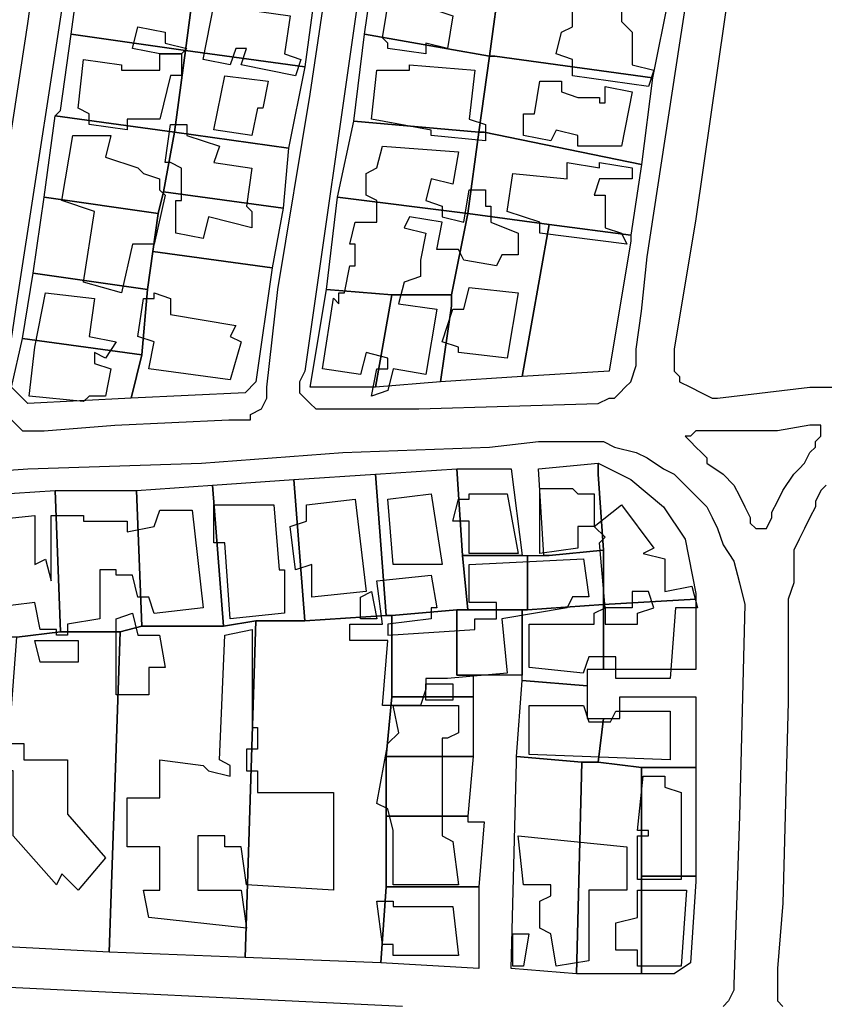
# Model space of a CAD drawing. Units: millimetres. Extents: x 12030 to 20115, y -244 to 5247.
# Drawn here: x 14390 to 14538, y 2841 to 3023 of the extents above; entities that cross this region are included whole.
import ezdxf

# ---------------------------------------------------------------- set-up
doc = ezdxf.new("R2010")
doc.units = ezdxf.units.MM
for name, color, linetype, lineweight in [('edificacion', 7, 'Continuous', 30), ('predios', 8, 'Continuous', 30), ('soleras', 251, 'Continuous', 30)]:
    doc.layers.add(name, color=color, linetype=linetype, lineweight=lineweight)

# ---------------------------------------------------------------- blocks, each defined once
blk = doc.blocks.new('BLK002018', base_point=(355165, 6299360))
at = {"layer": 'edificacion'}
blk.add_lwpolyline([(355165, 6299360), (355173, 6299358), (355173, 6299353), (355176, 6299352), (355175, 6299346), (355171, 6299347), (355171, 6299345), (355164, 6299346), (355164, 6299347), (355163, 6299348), (355165, 6299360)], close=True, dxfattribs=at)
blk = doc.blocks.new('BLK002032', base_point=(355195, 6299356))
at = {"layer": 'edificacion'}
blk.add_lwpolyline([(355195, 6299356), (355198, 6299356), (355199, 6299354), (355207, 6299353), (355207, 6299351), (355209, 6299349), (355209, 6299343), (355213, 6299342), (355212, 6299339), (355198, 6299341), (355198, 6299343), (355198, 6299344), (355195, 6299345), (355196, 6299349), (355198, 6299350), (355198, 6299351), (355198, 6299353), (355194, 6299354), (355195, 6299356)], close=True, dxfattribs=at)
blk = doc.blocks.new('BLK002041', base_point=(355132, 6299354))
at = {"layer": 'edificacion'}
blk.add_lwpolyline([(355132, 6299354), (355146, 6299352), (355145, 6299345), (355148, 6299344), (355147, 6299341), (355137, 6299343), (355138, 6299346), (355136, 6299346), (355135, 6299343), (355130, 6299344), (355132, 6299354)], close=True, dxfattribs=at)
blk = doc.blocks.new('BLK002062', base_point=(355126, 6299345))
at = {"layer": 'edificacion'}
blk.add_lwpolyline([(355126, 6299345), (355122, 6299345), (355117, 6299346), (355118, 6299350), (355123, 6299349), (355123, 6299347), (355127, 6299346), (355126, 6299345)], close=True, dxfattribs=at)
blk = doc.blocks.new('BLK002082', base_point=(355126, 6299345))
at = {"layer": 'edificacion'}
blk.add_lwpolyline([(355126, 6299345), (355126, 6299341), (355124, 6299341), (355122, 6299333), (355116, 6299333), (355116, 6299331), (355109, 6299332), (355109, 6299334), (355107, 6299335), (355108, 6299344), (355115, 6299343), (355115, 6299342), (355122, 6299342), (355122, 6299345), (355126, 6299345)], close=True, dxfattribs=at)
blk = doc.blocks.new('BLK002089', base_point=(355108, 6299344))
at = {"layer": 'edificacion'}
blk.add_lwpolyline([(355108, 6299344), (355108, 6299344), (355108, 6299344), (355108, 6299344)], close=True, dxfattribs=at)
blk = doc.blocks.new('BLK002093', base_point=(355168, 6299343))
at = {"layer": 'edificacion'}
blk.add_lwpolyline([(355168, 6299343), (355180, 6299342), (355179, 6299333), (355182, 6299332), (355182, 6299329), (355172, 6299330), (355172, 6299331), (355161, 6299333), (355162, 6299342), (355168, 6299342), (355168, 6299343)], close=True, dxfattribs=at)
blk = doc.blocks.new('BLK002099', base_point=(355132, 6299331))
at = {"layer": 'edificacion'}
blk.add_lwpolyline([(355132, 6299331), (355134, 6299341), (355142, 6299340), (355141, 6299335), (355140, 6299335), (355139, 6299330), (355132, 6299331)], close=True, dxfattribs=at)
blk = doc.blocks.new('BLK002104', base_point=(355190, 6299334))
at = {"layer": 'edificacion'}
blk.add_lwpolyline([(355190, 6299334), (355191, 6299334), (355192, 6299340), (355196, 6299340), (355196, 6299338), (355199, 6299337), (355200, 6299337), (355203, 6299337), (355203, 6299336), (355204, 6299336), (355204, 6299339), (355209, 6299338), (355207, 6299328), (355199, 6299328), (355199, 6299330), (355195, 6299331), (355194, 6299329), (355189, 6299330), (355189, 6299334), (355190, 6299334)], close=True, dxfattribs=at)
blk = doc.blocks.new('BLK002146', base_point=(355123, 6299325))
at = {"layer": 'edificacion'}
blk.add_lwpolyline([(355123, 6299325), (355124, 6299332), (355127, 6299332), (355127, 6299330), (355133, 6299328), (355132, 6299325), (355139, 6299324), (355138, 6299317), (355139, 6299316), (355139, 6299313), (355131, 6299315), (355130, 6299311), (355125, 6299312), (355125, 6299318), (355126, 6299318), (355126, 6299324), (355124, 6299325), (355123, 6299325)], close=True, dxfattribs=at)
blk = doc.blocks.new('BLK002155', base_point=(355106, 6299330))
at = {"layer": 'edificacion'}
blk.add_lwpolyline([(355106, 6299330), (355113, 6299330), (355112, 6299326), (355118, 6299324), (355119, 6299323), (355122, 6299322), (355122, 6299320), (355123, 6299319), (355121, 6299310), (355117, 6299310), (355115, 6299301), (355108, 6299303), (355110, 6299316), (355104, 6299318), (355106, 6299330)], close=True, dxfattribs=at)
blk = doc.blocks.new('BLK002161', base_point=(355161, 6299282))
at = {"layer": 'edificacion'}
blk.add_lwpolyline([(355161, 6299282), (355162, 6299287), (355164, 6299287), (355164, 6299289), (355160, 6299290), (355159, 6299286), (355152, 6299287), (355154, 6299300), (355155, 6299299), (355155, 6299301), (355156, 6299301), (355157, 6299306), (355158, 6299306), (355158, 6299310), (355157, 6299310), (355158, 6299314), (355162, 6299314), (355162, 6299316), (355162, 6299318), (355160, 6299319), (355160, 6299323), (355162, 6299324), (355163, 6299328), (355177, 6299327), (355176, 6299321), (355172, 6299322), (355171, 6299318), (355174, 6299317), (355174, 6299315), (355178, 6299314), (355179, 6299320), (355182, 6299320), (355182, 6299317), (355183, 6299317), (355183, 6299314), (355188, 6299312), (355188, 6299308), (355185, 6299308), (355184, 6299306), (355178, 6299307), (355177, 6299309), (355176, 6299309), (355173, 6299309), (355174, 6299314), (355168, 6299315), (355167, 6299313), (355171, 6299312), (355170, 6299307), (355170, 6299307), (355170, 6299304), (355167, 6299303), (355166, 6299299), (355173, 6299298), (355171, 6299286), (355165, 6299287), (355164, 6299283), (355161, 6299282)], close=True, dxfattribs=at)
blk = doc.blocks.new('BLK002168', base_point=(355187, 6299323))
at = {"layer": 'edificacion'}
blk.add_lwpolyline([(355187, 6299323), (355197, 6299322), (355197, 6299325), (355203, 6299324), (355203, 6299325), (355209, 6299324), (355209, 6299322), (355203, 6299322), (355202, 6299319), (355204, 6299319), (355204, 6299313), (355207, 6299312), (355208, 6299310), (355192, 6299312), (355192, 6299314), (355186, 6299316), (355187, 6299323)], close=True, dxfattribs=at)
blk = doc.blocks.new('BLK002262', base_point=(355177, 6299290))
at = {"layer": 'edificacion'}
blk.add_lwpolyline([(355177, 6299290), (355177, 6299291), (355174, 6299292), (355176, 6299298), (355178, 6299298), (355179, 6299302), (355188, 6299301), (355186, 6299289), (355177, 6299290)], close=True, dxfattribs=at)
blk = doc.blocks.new('BLK002269', base_point=(355101, 6299301))
at = {"layer": 'edificacion'}
blk.add_lwpolyline([(355101, 6299301), (355110, 6299300), (355109, 6299293), (355114, 6299292), (355112, 6299289), (355110, 6299290), (355110, 6299288), (355113, 6299287), (355112, 6299282), (355109, 6299282), (355108, 6299281), (355098, 6299282), (355099, 6299291), (355101, 6299301)], close=True, dxfattribs=at)
blk = doc.blocks.new('BLK002270', base_point=(355118, 6299293))
at = {"layer": 'edificacion'}
blk.add_lwpolyline([(355118, 6299293), (355119, 6299300), (355121, 6299300), (355121, 6299301), (355124, 6299300), (355124, 6299297), (355136, 6299295), (355135, 6299293), (355137, 6299292), (355135, 6299285), (355120, 6299287), (355121, 6299292), (355118, 6299293)], close=True, dxfattribs=at)
blk = doc.blocks.new('BLK002388', base_point=(355192, 6299265))
at = {"layer": 'edificacion'}
blk.add_lwpolyline([(355192, 6299265), (355198, 6299265), (355199, 6299264), (355202, 6299264), (355202, 6299258), (355199, 6299258), (355199, 6299254), (355192, 6299253), (355192, 6299265)], close=True, dxfattribs=at)
blk = doc.blocks.new('BLK002392', base_point=(355177, 6299263))
at = {"layer": 'edificacion'}
blk.add_lwpolyline([(355177, 6299263), (355179, 6299263), (355179, 6299264), (355186, 6299264), (355188, 6299253), (355179, 6299253), (355179, 6299259), (355176, 6299259), (355177, 6299263)], close=True, dxfattribs=at)
blk = doc.blocks.new('BLK002395', base_point=(355164, 6299263))
at = {"layer": 'edificacion'}
blk.add_lwpolyline([(355164, 6299263), (355172, 6299264), (355174, 6299251), (355165, 6299251), (355164, 6299263)], close=True, dxfattribs=at)
blk = doc.blocks.new('BLK002400', base_point=(355149, 6299262))
at = {"layer": 'edificacion'}
blk.add_lwpolyline([(355149, 6299262), (355158, 6299263), (355160, 6299246), (355150, 6299245), (355150, 6299251), (355147, 6299250), (355146, 6299258), (355149, 6299259), (355149, 6299262)], close=True, dxfattribs=at)
blk = doc.blocks.new('BLK002402', base_point=(355132, 6299262))
at = {"layer": 'edificacion'}
blk.add_lwpolyline([(355132, 6299262), (355143, 6299262), (355144, 6299250), (355145, 6299250), (355145, 6299242), (355135, 6299241), (355134, 6299255), (355132, 6299255), (355132, 6299262)], close=True, dxfattribs=at)
blk = doc.blocks.new('BLK002403', base_point=(355202, 6299258))
at = {"layer": 'edificacion'}
blk.add_lwpolyline([(355202, 6299258), (355207, 6299262), (355213, 6299254), (355211, 6299253), (355215, 6299252), (355215, 6299246), (355220, 6299247), (355221, 6299243), (355217, 6299243), (355216, 6299230), (355206, 6299230), (355206, 6299234), (355201, 6299234), (355200, 6299231), (355190, 6299232), (355190, 6299240), (355202, 6299240), (355202, 6299242), (355204, 6299243), (355204, 6299240), (355210, 6299240), (355210, 6299242), (355213, 6299243), (355212, 6299246), (355209, 6299246), (355209, 6299243), (355204, 6299243), (355203, 6299255), (355204, 6299256), (355202, 6299258)], close=True, dxfattribs=at)
blk = doc.blocks.new('BLK002407', base_point=(355102, 6299248))
at = {"layer": 'edificacion'}
blk.add_lwpolyline([(355102, 6299248), (355102, 6299260), (355108, 6299260), (355108, 6299259), (355116, 6299259), (355116, 6299257), (355121, 6299258), (355122, 6299261), (355128, 6299261), (355130, 6299243), (355121, 6299242), (355120, 6299245), (355118, 6299245), (355117, 6299249), (355114, 6299249), (355114, 6299250), (355111, 6299250), (355111, 6299241), (355105, 6299240), (355105, 6299238), (355103, 6299238), (355103, 6299239), (355100, 6299239), (355099, 6299244), (355091, 6299243), (355091, 6299251), (355089, 6299251), (355089, 6299259), (355099, 6299260), (355099, 6299251), (355101, 6299252), (355102, 6299248), (355102, 6299248)], close=True, dxfattribs=at)
blk = doc.blocks.new('BLK002455', base_point=(355165, 6299225))
at = {"layer": 'edificacion'}
blk.add_lwpolyline([(355165, 6299225), (355163, 6299225), (355164, 6299237), (355157, 6299237), (355157, 6299240), (355163, 6299240), (355162, 6299248), (355172, 6299249), (355173, 6299243), (355172, 6299243), (355172, 6299241), (355164, 6299240), (355164, 6299238), (355180, 6299239), (355180, 6299241), (355184, 6299241), (355184, 6299244), (355179, 6299244), (355179, 6299251), (355200, 6299252), (355201, 6299245), (355198, 6299245), (355197, 6299243), (355185, 6299241), (355186, 6299231), (355175, 6299230), (355171, 6299230), (355171, 6299228), (355170, 6299225), (355165, 6299225)], close=True, dxfattribs=at)
blk = doc.blocks.new('BLK002485', base_point=(355159, 6299245))
at = {"layer": 'edificacion'}
blk.add_lwpolyline([(355159, 6299245), (355161, 6299246), (355162, 6299241), (355159, 6299241), (355159, 6299245)], close=True, dxfattribs=at)
blk = doc.blocks.new('BLK002504', base_point=(355114, 6299241))
at = {"layer": 'edificacion'}
blk.add_lwpolyline([(355114, 6299241), (355117, 6299242), (355118, 6299238), (355122, 6299238), (355123, 6299232), (355120, 6299232), (355120, 6299227), (355114, 6299227), (355114, 6299237), (355114, 6299241)], close=True, dxfattribs=at)
blk = doc.blocks.new('BLK002517', base_point=(355134, 6299238))
at = {"layer": 'edificacion'}
blk.add_lwpolyline([(355134, 6299238), (355139, 6299239), (355139, 6299221), (355140, 6299221), (355140, 6299217), (355138, 6299217), (355138, 6299213), (355140, 6299213), (355140, 6299209), (355154, 6299209), (355154, 6299203), (355154, 6299203), (355154, 6299191), (355138, 6299192), (355137, 6299199), (355134, 6299199), (355134, 6299201), (355129, 6299201), (355129, 6299191), (355137, 6299191), (355138, 6299184), (355120, 6299186), (355119, 6299191), (355122, 6299191), (355122, 6299199), (355116, 6299199), (355116, 6299208), (355122, 6299208), (355122, 6299215), (355130, 6299214), (355131, 6299213), (355135, 6299212), (355135, 6299214), (355133, 6299215), (355134, 6299238)], close=True, dxfattribs=at)
blk = doc.blocks.new('BLK002528', base_point=(355099, 6299237))
at = {"layer": 'edificacion'}
blk.add_lwpolyline([(355099, 6299237), (355107, 6299237), (355107, 6299233), (355100, 6299233), (355099, 6299237)], close=True, dxfattribs=at)
blk = doc.blocks.new('BLK002561', base_point=(355171, 6299229))
at = {"layer": 'edificacion'}
blk.add_lwpolyline([(355171, 6299229), (355176, 6299229), (355176, 6299226), (355171, 6299226), (355171, 6299229)], close=True, dxfattribs=at)
blk = doc.blocks.new('BLK002572', base_point=(355190, 6299225))
at = {"layer": 'edificacion'}
blk.add_lwpolyline([(355190, 6299225), (355200, 6299225), (355201, 6299222), (355205, 6299222), (355206, 6299224), (355216, 6299224), (355216, 6299215), (355190, 6299216), (355190, 6299225)], close=True, dxfattribs=at)
blk = doc.blocks.new('BLK002574', base_point=(355165, 6299225))
at = {"layer": 'edificacion'}
blk.add_lwpolyline([(355165, 6299225), (355170, 6299225), (355177, 6299225), (355177, 6299220), (355175, 6299219), (355174, 6299219), (355174, 6299201), (355176, 6299200), (355177, 6299192), (355165, 6299192), (355165, 6299202), (355164, 6299206), (355162, 6299207), (355164, 6299218), (355166, 6299220), (355165, 6299225)], close=True, dxfattribs=at)
blk = doc.blocks.new('BLK002596', base_point=(355094, 6299218))
at = {"layer": 'edificacion'}
blk.add_lwpolyline([(355094, 6299218), (355097, 6299218), (355097, 6299215), (355105, 6299215), (355105, 6299205), (355112, 6299197), (355107, 6299191), (355104, 6299194), (355103, 6299192), (355095, 6299201), (355095, 6299213), (355093, 6299213), (355093, 6299217), (355094, 6299218)], close=True, dxfattribs=at)
blk = doc.blocks.new('BLK002609', base_point=(355211, 6299212))
at = {"layer": 'edificacion'}
blk.add_lwpolyline([(355211, 6299212), (355215, 6299212), (355215, 6299210), (355218, 6299209), (355218, 6299193), (355210, 6299193), (355210, 6299201), (355212, 6299201), (355212, 6299202), (355210, 6299202), (355211, 6299212)], close=True, dxfattribs=at)
blk = doc.blocks.new('BLK002646', base_point=(355188, 6299201))
at = {"layer": 'edificacion'}
blk.add_lwpolyline([(355188, 6299201), (355208, 6299199), (355208, 6299191), (355201, 6299191), (355201, 6299178), (355195, 6299177), (355194, 6299183), (355192, 6299184), (355192, 6299189), (355194, 6299190), (355194, 6299192), (355189, 6299192), (355188, 6299201)], close=True, dxfattribs=at)
blk = doc.blocks.new('BLK002674', base_point=(355210, 6299191))
at = {"layer": 'edificacion'}
blk.add_lwpolyline([(355210, 6299191), (355219, 6299191), (355218, 6299177), (355210, 6299177), (355210, 6299180), (355206, 6299180), (355206, 6299185), (355210, 6299186), (355210, 6299191)], close=True, dxfattribs=at)
blk = doc.blocks.new('BLK002684', base_point=(355162, 6299189))
at = {"layer": 'edificacion'}
blk.add_lwpolyline([(355162, 6299189), (355165, 6299189), (355165, 6299188), (355176, 6299188), (355177, 6299179), (355165, 6299179), (355165, 6299181), (355163, 6299181), (355162, 6299189)], close=True, dxfattribs=at)
blk = doc.blocks.new('BLK002706', base_point=(355187, 6299183))
at = {"layer": 'edificacion'}
blk.add_lwpolyline([(355187, 6299183), (355190, 6299183), (355189, 6299177), (355187, 6299177), (355187, 6299183)], close=True, dxfattribs=at)

msp = doc.modelspace()

# ---------------------------------------------------------------- linework, layer by layer
at = {"layer": 'predios'}
for points in [[(14401.26, 3035.16), (14422.29, 3032.16), (14420.29, 3017.14), (14399.26, 3020.14), (14401.26, 3035.16)], [(14455.33, 3034.16), (14478.36, 3031.16), (14476.36, 3016.14), (14453.33, 3020.14), (14455.33, 3034.16)], [(14422.29, 3032.16), (14444.32, 3029.15), (14442.32, 3014.13), (14420.29, 3017.14), (14422.29, 3032.16)], [(14478.36, 3031.16), (14479.36, 3031.16), (14479.36, 3030.15), (14509.4, 3027.15), (14506.4, 3012.13), (14477.36, 3016.14), (14476.36, 3016.14), (14478.36, 3031.16)], [(14420.29, 3017.14), (14418.29, 3002.12), (14396.26, 3005.12), (14397.26, 3006.12), (14399.26, 3020.14), (14420.29, 3017.14)], [(14476.36, 3016.14), (14474.36, 3002.12), (14451.33, 3004.12), (14453.33, 3020.14), (14476.36, 3016.14)], [(14442.32, 3014.13), (14439.31, 2999.12), (14418.29, 3002.12), (14420.29, 3017.14), (14442.32, 3014.13)], [(14506.4, 3012.13), (14504.39, 2996.11), (14475.36, 3002.12), (14474.36, 3002.12), (14476.36, 3016.14), (14477.36, 3016.14), (14506.4, 3012.13)], [(14418.29, 3002.12), (14418.29, 3002.12), (14416.28, 2991.11), (14415.28, 2987.1), (14394.26, 2990.1), (14396.26, 3005.12), (14418.29, 3002.12)], [(14451.33, 3004.12), (14474.36, 3002.12), (14472.35, 2987.1), (14448.32, 2990.1), (14451.33, 3004.12)], [(14439.31, 2999.12), (14438.31, 2988.1), (14416.28, 2991.11), (14418.29, 3002.12), (14418.29, 3002.12), (14439.31, 2999.12)], [(14474.36, 3002.12), (14475.36, 3002.12), (14504.39, 2996.11), (14502.39, 2983.1), (14487.37, 2985.1), (14472.35, 2987.1), (14474.36, 3002.12)], [(14415.28, 2987.1), (14414.28, 2980.09), (14413.28, 2973.08), (14392.25, 2976.09), (14394.26, 2990.1), (14415.28, 2987.1)], [(14438.31, 2988.1), (14436.31, 2977.09), (14414.28, 2980.09), (14415.28, 2987.1), (14416.28, 2991.11), (14438.31, 2988.1)], [(14448.32, 2990.1), (14472.35, 2987.1), (14472.35, 2987.1), (14469.35, 2972.08), (14458.34, 2972.08), (14446.32, 2973.08), (14448.32, 2990.1), (14448.32, 2990.1)], [(14472.35, 2987.1), (14487.37, 2985.1), (14482.37, 2957.06), (14467.35, 2956.06), (14469.35, 2970.08), (14469.35, 2972.08), (14472.35, 2987.1), (14472.35, 2987.1)], [(14487.37, 2985.1), (14502.39, 2983.1), (14502.39, 2982.09), (14498.39, 2958.06), (14482.37, 2957.06), (14487.37, 2985.1)], [(14414.28, 2980.09), (14436.31, 2977.09), (14433.3, 2956.06), (14431.3, 2954.06), (14410.28, 2953.06), (14412.28, 2961.07), (14413.28, 2973.08), (14414.28, 2980.09)], [(14392.25, 2976.09), (14413.28, 2973.08), (14412.28, 2961.07), (14390.25, 2964.07), (14392.25, 2976.09)], [(14458.34, 2972.08), (14455.33, 2955.06), (14443.32, 2955.06), (14446.32, 2973.08), (14458.34, 2972.08)], [(14469.35, 2972.08), (14469.35, 2970.08), (14467.35, 2956.06), (14455.33, 2955.06), (14458.34, 2972.08), (14469.35, 2972.08)], [(14412.28, 2961.07), (14410.28, 2953.06), (14391.25, 2952.06), (14388.25, 2955.06), (14390.25, 2964.07), (14390.25, 2964.07), (14412.28, 2961.07)], [(14496.38, 2941.04), (14496.38, 2939.04), (14497.38, 2925.02), (14487.37, 2924.02), (14486.37, 2924.02), (14485.37, 2940.04), (14485.37, 2940.04), (14496.38, 2941.04)], [(14496.38, 2941.04), (14502.39, 2938.04), (14508.4, 2933.03), (14512.4, 2927.03), (14514.41, 2917.01), (14514.41, 2916.01), (14497.38, 2915.01), (14497.38, 2925.02), (14496.38, 2939.04), (14496.38, 2941.04)], [(14471.35, 2924.02), (14472.35, 2914.01), (14470.35, 2914.01), (14458.34, 2913.01), (14457.33, 2913.01), (14455.33, 2939.04), (14470.35, 2940.04), (14471.35, 2924.02)], [(14471.35, 2924.02), (14470.35, 2940.04), (14480.36, 2940.04), (14480.36, 2940.04), (14482.37, 2924.02), (14481.36, 2924.02), (14471.35, 2924.02)], [(14442.32, 2912.01), (14433.3, 2912.01), (14427.3, 2911.01), (14425.29, 2937.04), (14440.31, 2938.04), (14442.32, 2912.01)], [(14455.33, 2939.04), (14457.33, 2913.01), (14442.32, 2912.01), (14440.31, 2938.04), (14455.33, 2939.04)], [(14396.26, 2936.04), (14397.26, 2910), (14389.25, 2909), (14382.24, 2909), (14381.24, 2935.04), (14396.26, 2936.04)], [(14412.28, 2911.01), (14408.27, 2910), (14404.27, 2910), (14397.26, 2910), (14396.26, 2936.04), (14411.28, 2936.04), (14412.28, 2911.01)], [(14425.29, 2937.04), (14427.3, 2911.01), (14412.28, 2911.01), (14411.28, 2936.04), (14425.29, 2937.04)], [(14486.37, 2924.02), (14487.37, 2924.02), (14497.38, 2925.02), (14497.38, 2915.01), (14483.37, 2914.01), (14483.37, 2924.02), (14486.37, 2924.02)], [(14471.35, 2924.02), (14481.36, 2924.02), (14482.37, 2924.02), (14483.37, 2924.02), (14483.37, 2914.01), (14482.37, 2914.01), (14472.35, 2914.01), (14471.35, 2924.02)], [(14497.38, 2915.01), (14514.41, 2916.01), (14514.41, 2903), (14497.38, 2903), (14497.38, 2915.01)], [(14458.34, 2913.01), (14470.35, 2914.01), (14470.35, 2901.99), (14473.35, 2901.99), (14473.35, 2897.99), (14458.34, 2897.99), (14458.34, 2913.01)], [(14472.35, 2914.01), (14482.37, 2914.01), (14482.37, 2901.99), (14473.35, 2901.99), (14473.35, 2901.99), (14470.35, 2901.99), (14470.35, 2914.01), (14472.35, 2914.01)], [(14483.37, 2914.01), (14497.38, 2915.01), (14497.38, 2903), (14494.38, 2903), (14494.38, 2899.99), (14482.37, 2900.99), (14482.37, 2901.99), (14482.37, 2914.01), (14483.37, 2914.01)], [(14427.3, 2911.01), (14433.3, 2912.01), (14431.3, 2849.93), (14406.27, 2850.93), (14408.27, 2910), (14412.28, 2911.01), (14427.3, 2911.01)], [(14457.33, 2913.01), (14458.34, 2913.01), (14458.34, 2897.99), (14457.33, 2886.98), (14457.33, 2875.96), (14457.33, 2875.96), (14457.33, 2862.95), (14457.33, 2862.95), (14456.33, 2848.93), (14431.3, 2849.93), (14433.3, 2912.01), (14442.32, 2912.01), (14457.33, 2913.01)], [(14397.26, 2910), (14404.27, 2910), (14408.27, 2910), (14406.27, 2850.93), (14386.25, 2851.93), (14387.25, 2863.95), (14387.25, 2874.96), (14388.25, 2885.97), (14388.25, 2895.99), (14389.25, 2909), (14397.26, 2910)], [(14494.38, 2899.99), (14494.38, 2893.98), (14497.38, 2893.98), (14496.38, 2885.97), (14493.38, 2885.97), (14481.36, 2886.98), (14482.37, 2900.99), (14494.38, 2899.99)], [(14458.34, 2897.99), (14473.35, 2897.99), (14473.35, 2886.98), (14457.33, 2886.98), (14458.34, 2897.99)], [(14497.38, 2893.98), (14500.39, 2893.98), (14500.39, 2897.99), (14514.41, 2897.99), (14514.41, 2884.97), (14514.41, 2884.97), (14504.39, 2884.97), (14496.38, 2885.97), (14497.38, 2893.98)], [(14473.35, 2886.98), (14472.35, 2875.96), (14457.33, 2875.96), (14457.33, 2875.96), (14457.33, 2886.98), (14473.35, 2886.98)], [(14481.36, 2886.98), (14493.38, 2885.97), (14492.38, 2846.93), (14480.36, 2847.93), (14481.36, 2885.97), (14481.36, 2886.98)], [(14493.38, 2885.97), (14496.38, 2885.97), (14504.39, 2884.97), (14504.39, 2864.95), (14504.39, 2846.93), (14492.38, 2846.93), (14493.38, 2885.97)], [(14504.39, 2884.97), (14514.41, 2884.97), (14514.41, 2864.95), (14504.39, 2864.95), (14504.39, 2884.97)], [(14472.35, 2875.96), (14472.35, 2874.96), (14475.36, 2874.96), (14474.36, 2862.95), (14457.33, 2862.95), (14457.33, 2875.96), (14472.35, 2875.96)], [(14504.39, 2864.95), (14514.41, 2864.95), (14514.41, 2863.95), (14513.4, 2848.93), (14510.4, 2846.93), (14504.39, 2846.93), (14504.39, 2864.95)], [(14474.36, 2862.95), (14474.36, 2847.93), (14456.33, 2848.93), (14457.33, 2862.95), (14457.33, 2862.95), (14474.36, 2862.95)]]:
    msp.add_lwpolyline(points, close=True, dxfattribs=at)
at = {"layer": 'soleras'}
for points in [[(14534.43, 3128.28), (14522.42, 3042.17), (14514.41, 2986.1), (14510.4, 2962.07), (14510.4, 2960.07), (14510.4, 2958.06), (14511.4, 2957.06), (14511.4, 2956.06), (14513.4, 2955.06), (14515.41, 2954.06), (14517.41, 2953.06), (14518.41, 2953.06), (14535.43, 2955.06), (14546.45, 2955.06)], [(14452.33, 3028.15), (14442.32, 2958.06), (14441.31, 2956.06), (14441.31, 2954.06), (14442.32, 2953.06), (14443.32, 2952.06), (14444.32, 2951.06), (14447.32, 2951.06), (14448.32, 2951.06), (14463.34, 2951.06), (14496.38, 2952.06), (14498.39, 2953.06), (14499.39, 2953.06), (14500.39, 2954.06), (14501.39, 2955.06), (14502.39, 2956.06), (14503.39, 2959.07), (14503.39, 2960.07), (14503.39, 2962.07), (14504.39, 2969.08), (14505.39, 2979.09), (14511.4, 3018.14), (14519.41, 3070.2)], [(14385.24, 2983.1), (14391.25, 3022.14), (14396.26, 3058.19)], [(14399.26, 3036.16), (14389.25, 2971.08), (14386.25, 2951.06), (14387.25, 2949.05), (14388.25, 2949.05), (14389.25, 2948.05), (14390.25, 2947.05), (14391.25, 2947.05), (14393.25, 2947.05), (14394.26, 2947.05), (14407.27, 2948.05), (14428.3, 2949.05), (14431.3, 2949.05), (14432.3, 2949.05), (14432.3, 2950.05), (14434.31, 2951.06), (14435.31, 2953.06), (14435.31, 2955.06), (14437.31, 2973.08), (14443.32, 3009.13), (14450.33, 3056.19)], [(14516.41, 2941.04), (14519.41, 2939.04), (14521.41, 2937.04), (14522.42, 2935.04), (14523.42, 2933.03), (14524.42, 2931.03), (14524.42, 2930.03), (14525.42, 2929.03), (14525.42, 2929.03), (14526.42, 2929.03), (14526.42, 2929.03), (14527.42, 2929.03), (14528.42, 2931.03), (14528.42, 2932.03), (14529.42, 2934.03), (14530.43, 2936.04), (14532.43, 2939.04), (14533.43, 2940.04), (14534.43, 2941.04), (14535.43, 2943.05), (14536.43, 2944.05), (14536.43, 2945.05), (14537.43, 2946.05), (14537.43, 2947.05), (14537.43, 2948.05), (14537.43, 2948.05), (14535.43, 2948.05), (14529.42, 2947.05), (14520.41, 2947.05), (14517.41, 2947.05), (14514.41, 2947.05), (14513.4, 2946.05), (14512.4, 2946.05), (14513.4, 2945.05), (14514.41, 2944.05), (14515.41, 2943.05), (14516.41, 2942.04), (14516.41, 2941.04)], [(14348.2, 2937.04), (14391.25, 2940.04), (14423.29, 2941.04), (14449.32, 2943.05), (14476.36, 2944.05), (14485.37, 2945.05), (14494.38, 2945.05), (14494.38, 2945.05), (14497.38, 2945.05), (14499.39, 2944.05), (14503.39, 2943.05), (14505.39, 2942.04), (14508.4, 2940.04), (14510.4, 2939.04), (14512.4, 2937.04), (14514.41, 2935.04), (14516.41, 2933.03), (14517.41, 2931.03), (14518.41, 2929.03), (14519.41, 2926.02), (14521.41, 2923.02), (14522.42, 2919.02), (14523.42, 2915.01), (14522.42, 2875.96), (14521.41, 2844.92), (14521.41, 2843.92), (14520.41, 2841.92), (14519.41, 2840.92)], [(14538.44, 2937.04), (14537.43, 2936.04), (14536.43, 2934.03), (14536.43, 2933.03), (14535.43, 2931.03), (14534.43, 2929.03), (14533.43, 2927.03), (14532.43, 2925.02), (14532.43, 2922.02), (14532.43, 2921.02), (14532.43, 2919.02), (14531.43, 2916.01), (14531.43, 2896.99), (14530.43, 2859.94), (14529.42, 2847.93), (14529.42, 2846.93), (14529.42, 2844.92), (14529.42, 2843.92), (14529.42, 2841.92), (14530.43, 2840.92)], [(14460.34, 2840.92), (14376.23, 2844.92), (14294.13, 2847.93)]]:
    msp.add_lwpolyline(points, dxfattribs=at)

# ---------------------------------------------------------------- block references
at = {"layer": 'edificacion', "xscale": 1.001250000000027, "yscale": 1.001250000000027, "zscale": 1.00125}
for name, p in [('BLK002018', (14458.61, 3031.53)), ('BLK002032', (14488.64, 3027.53)), ('BLK002041', (14425.56, 3025.53)), ('BLK002062', (14419.56, 3016.52)), ('BLK002082', (14419.56, 3016.52)), ('BLK002089', (14401.53, 3015.51)), ('BLK002093', (14461.61, 3014.51)), ('BLK002099', (14425.56, 3002.5)), ('BLK002104', (14483.64, 3005.5)), ('BLK002146', (14416.55, 2996.49)), ('BLK002155', (14399.53, 3001.5)), ('BLK002161', (14454.6, 2953.44)), ('BLK002168', (14480.63, 2994.49)), ('BLK002269', (14394.53, 2972.46)), ('BLK002270', (14411.55, 2964.45)), ('BLK002262', (14470.62, 2961.45)), ('BLK002388', (14485.64, 2936.42)), ('BLK002400', (14442.59, 2933.41)), ('BLK002395', (14457.6, 2934.41)), ('BLK002392', (14470.62, 2934.41)), ('BLK002407', (14395.53, 2919.39)), ('BLK002402', (14425.56, 2933.41)), ('BLK002403', (14495.65, 2929.41)), ('BLK002455', (14458.61, 2896.37)), ('BLK002485', (14452.6, 2916.39)), ('BLK002504', (14407.54, 2912.39)), ('BLK002517', (14427.57, 2909.38)), ('BLK002528', (14392.52, 2908.38)), ('BLK002561', (14464.61, 2900.37)), ('BLK002574', (14458.61, 2896.37)), ('BLK002572', (14483.64, 2896.37)), ('BLK002596', (14387.52, 2889.36)), ('BLK002609', (14504.66, 2883.35)), ('BLK002646', (14481.63, 2872.34)), ('BLK002674', (14503.66, 2862.32)), ('BLK002684', (14455.6, 2860.32)), ('BLK002706', (14480.63, 2854.31))]:
    msp.add_blockref(name, p, dxfattribs=at)

doc.saveas('drawing.dxf')
